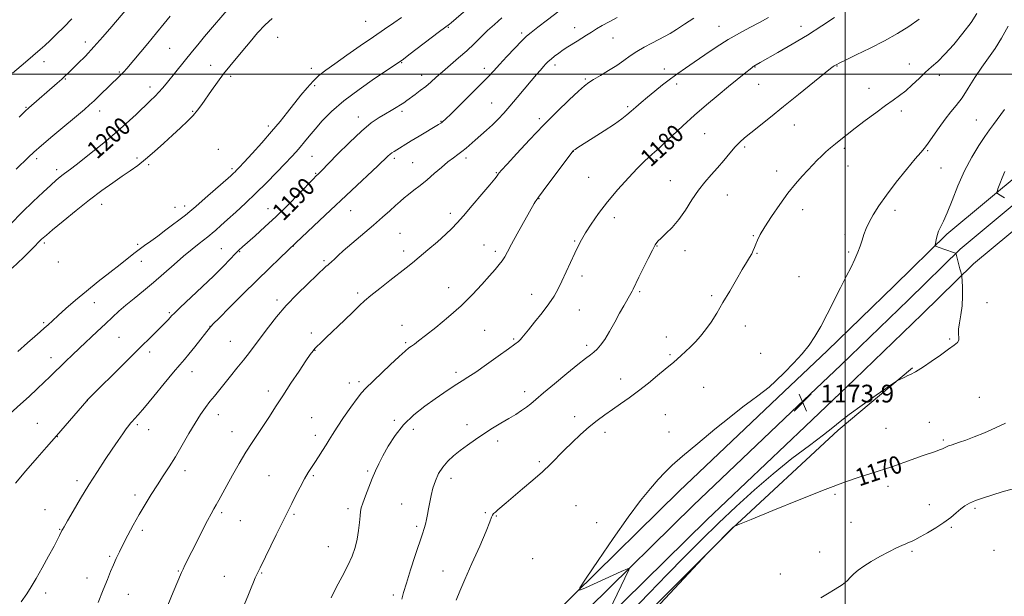
# Model space of a CAD drawing. Extents: x 2169800 to 2172700, y 349800 to 352700.
# Drawn here: x 2170127 to 2170572, y 351264 to 351525 of the extents above; entities that cross this region are included whole.
import ezdxf

# ---------------------------------------------------------------- set-up
doc = ezdxf.new("R2010")
doc.units = 0
doc.header["$MEASUREMENT"] = 0
for name, color, linetype, lineweight in [('32000', 7, 'Continuous', 0), ('DTM HARD BREAKLINE', 7, 'Continuous', 0), ('DTM SPOT ELEVATION', 2, 'Continuous', 13), ('INDEX CONTOUR', 41, 'Continuous', 13), ('INDEX CONTOUR LABEL', 244, 'Continuous', 0), ('INTERMEDIATE CONTOUR', 44, 'Continuous', 0), ('SPOT ELEVATION', 7, 'Continuous', 0)]:
    doc.layers.add(name, color=color, linetype=linetype, lineweight=lineweight)
doc.styles.add('Style-ITALICS', font='ITALICS.shx')

# ---------------------------------------------------------------- blocks, each defined once
blk = doc.blocks.new('SPOT')
at = {"layer": 'SPOT ELEVATION'}
for p, q in [((-3.91, -3.91), (3.82, 3.81)), ((-1.65, 3.77), (1.72, -3.93))]:
    blk.add_line(p, q, dxfattribs=at)

msp = doc.modelspace()

# ---------------------------------------------------------------- linework, layer by layer
at = {"layer": '32000', "flags": 128}
for points in [[(2170500, 350000), (2170500, 352500)], [(2170000, 351500), (2172500, 351500)]]:
    msp.add_lwpolyline(points, dxfattribs=at)
at = {"layer": 'DTM HARD BREAKLINE'}
for points in [[(2170000, 350926.001, 1172.499), (2170009.14, 350933.28, 1172.55), (2170048.11, 350964.28, 1172.81), (2170093.48, 350996.56, 1173.81), (2170134.98, 351030.37, 1173.88), (2170168.14, 351062.86, 1174.15), (2170210.74, 351103.14, 1173.75), (2170261.17, 351152.26, 1174.01), (2170314.23, 351202.07, 1173.88), (2170377.78, 351264.87, 1174.01), (2170424.98, 351311.31, 1173.48), (2170469.59, 351353.68, 1173.68), (2170491.84, 351374.79, 1173.61), (2170522.31, 351404.36, 1173.08), (2170545.99, 351427.51, 1171.68), (2170580.88, 351456.63, 1169.07)], [(2170000, 350914.502, 1172.668), (2170014.74, 350926.24, 1172.75), (2170053.52, 350957.09, 1173.01), (2170098.94, 350989.4, 1174.01), (2170140.98, 351023.65, 1174.08), (2170174.38, 351056.38, 1174.35), (2170216.97, 351096.65, 1173.95), (2170267.39, 351145.76, 1174.21), (2170320.47, 351195.59, 1174.08), (2170384.1, 351258.46, 1174.21), (2170431.24, 351304.84, 1173.68), (2170475.79, 351347.15, 1173.88), (2170498.07, 351368.3, 1173.81), (2170528.59, 351397.91, 1173.28), (2170552.03, 351420.83, 1171.88), (2170586.31, 351449.44, 1169.27)], [(2170000, 350903.002, 1172.438), (2170020.34, 350919.2, 1172.55), (2170058.93, 350949.9, 1172.81), (2170104.4, 350982.24, 1173.81), (2170146.98, 351016.93, 1173.88), (2170180.62, 351049.9, 1174.15), (2170223.2, 351090.16, 1173.75), (2170273.61, 351139.26, 1174.01), (2170326.71, 351189.11, 1173.88), (2170390.42, 351252.05, 1174.01), (2170437.5, 351298.37, 1173.48), (2170481.99, 351340.62, 1173.68), (2170504.3, 351361.81, 1173.61), (2170534.87, 351391.46, 1173.08), (2170558.07, 351414.15, 1171.68), (2170591.74, 351442.25, 1169.07)], [(2170075.63, 350938.4, 1169.97), (2170116.29, 350975.29, 1171.04), (2170158.97, 351010.89, 1171.31), (2170198.93, 351049.1, 1171.1), (2170246.15, 351091.46, 1170.7), (2170293.32, 351136.5, 1171.04), (2170350.23, 351195.09, 1170.44), (2170397.99, 351243.48, 1170.1), (2170449.04, 351294.61, 1169.97), (2170496.89, 351338.99, 1171.57), (2170530.38, 351367.05, 1172.11)]]:
    msp.add_polyline3d(points, dxfattribs=at)
at = {"layer": 'DTM SPOT ELEVATION'}
for p in [(2170283.2, 351523.81, 1194.95), (2170320.67, 351521.15, 1191.88), (2170377.67, 351520.94, 1186.65), (2170443.03, 351521.52, 1182.8), (2170480.07, 351521.64, 1180.6), (2170243.4, 351516.6, 1196.99), (2170353.7, 351518.53, 1188.32), (2170395.12, 351516.33, 1185.13), (2170156.51, 351514.42, 1204.53), (2170194.57, 351511.67, 1200.97), (2170137.78, 351505.57, 1205.39), (2170213.12, 351503.92, 1198.88), (2170258.62, 351502.55, 1194.54), (2170299.47, 351505.15, 1191.9), (2170336.9, 351502.58, 1188.5), (2170368.9, 351504.11, 1185.55), (2170459.19, 351503.25, 1179.94), (2170496.27, 351503.7, 1177.93), (2170529.05, 351504.54, 1176.68), (2170171.83, 351500.94, 1202.18), (2170222.16, 351499.03, 1197.56), (2170308.59, 351499.37, 1190.61), (2170418.19, 351502.32, 1182.53), (2170542.63, 351499.42, 1175.5), (2170147.47, 351497.7, 1203.88), (2170185.77, 351494.14, 1200.51), (2170260.22, 351494.81, 1193.68), (2170382.53, 351497.68, 1184.19), (2170423.9, 351495.51, 1181.59), (2170460.85, 351495.39, 1179.2), (2170510.83, 351493.58, 1176.7), (2170129.6, 351484.99, 1204.13), (2170340.17, 351486.94, 1186.88), (2170401.67, 351485.18, 1182.24), (2170162.98, 351483.35, 1201.41), (2170205.05, 351483.06, 1198.2), (2170279.94, 351480.59, 1190.57), (2170299.6, 351483.18, 1189.69), (2170525.47, 351483.3, 1175.58), (2170239.27, 351476.48, 1194.42), (2170317.32, 351478.56, 1188.08), (2170361.76, 351479.84, 1184.35), (2170477.1, 351476.91, 1177.24), (2170559.34, 351479.25, 1172.93), (2170436.56, 351473.08, 1179.04), (2170216.6, 351465.95, 1195.81), (2170258.97, 351462.82, 1191.07), (2170377.05, 351465.03, 1181.98), (2170454.53, 351466.92, 1177.73), (2170499.66, 351466.4, 1175.71), (2170537.24, 351465.38, 1173.88), (2170134.5, 351461.65, 1201.61), (2170179.92, 351462.03, 1198.37), (2170185.11, 351459.06, 1197.72), (2170296.13, 351461.89, 1187.68), (2170304.42, 351459.89, 1186.92), (2170328.62, 351462.02, 1185.6), (2170414.5, 351461.33, 1179.72), (2170501.33, 351458.44, 1175.32), (2170143.48, 351456.8, 1200.44), (2170222.88, 351457.18, 1194.28), (2170260.58, 351455.11, 1190.14), (2170342.33, 351455.37, 1184.1), (2170469.11, 351456.2, 1176.56), (2170543.29, 351457.52, 1173.1), (2170383.99, 351453.21, 1181.07), (2170420.96, 351451.8, 1178.76), (2170446.75, 351445.28, 1177.22), (2170163.81, 351441, 1197.34), (2170201.47, 351440.36, 1194.51), (2170361.55, 351443.62, 1181.94), (2170197.05, 351439.78, 1194.81), (2170239.11, 351439.09, 1190.75), (2170276.45, 351438.15, 1187.18), (2170321.55, 351436.96, 1184.4), (2170480.73, 351438.7, 1175.42), (2170522.48, 351438.29, 1173.53), (2170395.6, 351435.09, 1179.39), (2170298.74, 351427.91, 1184.92), (2170458.49, 351426.88, 1176.11), (2170499.92, 351427.51, 1174.39), (2170137.94, 351423.61, 1197.73), (2170180.15, 351423.02, 1194.27), (2170336.79, 351422.74, 1182.8), (2170377.75, 351424.48, 1180.16), (2170217.99, 351421.07, 1190.86), (2170226.2, 351419.59, 1189.88), (2170250.51, 351422.23, 1187.97), (2170300.38, 351420.02, 1184.47), (2170341.88, 351419.79, 1182.36), (2170414.92, 351422.27, 1177.93), (2170427.66, 351420.08, 1177.48), (2170460.17, 351418.88, 1175.9), (2170501.61, 351419.51, 1174.19), (2170144.3, 351414.94, 1196.4), (2170181.75, 351415.35, 1193.38), (2170264.35, 351415.54, 1186.23), (2170381.09, 351408.6, 1179.51), (2170479.21, 351408.42, 1175.06), (2170279.68, 351400.97, 1184.31), (2170320.76, 351403.35, 1182.7), (2170358.34, 351400.29, 1180.66), (2170407.07, 351401.62, 1177.8), (2170160.62, 351396.6, 1193.12), (2170243.14, 351397.83, 1186.37), (2170439.68, 351399.79, 1176.27), (2170564.14, 351396.52, 1171.38), (2170194.44, 351392.1, 1190.21), (2170379.82, 351393.26, 1179.11), (2170137.63, 351387.49, 1194.25), (2170212.85, 351385.84, 1188.03), (2170258.67, 351382.92, 1184.46), (2170299.63, 351386.39, 1182.64), (2170337.1, 351384.14, 1181.01), (2170454.84, 351385.97, 1175.38), (2170171.78, 351380.87, 1191.07), (2170222.1, 351379.04, 1186.9), (2170301.29, 351378.46, 1182.21), (2170350.21, 351380.11, 1180.17), (2170419.13, 351381, 1176.61), (2170547.23, 351380.1, 1172.15), (2170185.65, 351374.29, 1189.52), (2170260.31, 351375.02, 1183.95), (2170383.14, 351377.36, 1178.37), (2170461.88, 351373.65, 1174.78), (2170140.95, 351371.7, 1192.6), (2170420.81, 351373.01, 1176.23), (2170204.71, 351365.32, 1187.3), (2170324.13, 351365.14, 1180.39), (2170275.84, 351360.24, 1182.59), (2170280.26, 351360.88, 1182.38), (2170398.58, 351362.02, 1176.63), (2170239.27, 351356.65, 1184.42), (2170355.17, 351356.4, 1178.49), (2170436.09, 351358.3, 1174.94), (2170157.45, 351352.27, 1189.98), (2170560.61, 351353.78, 1170.88), (2170216.56, 351345.88, 1185.4), (2170258.86, 351344.56, 1182.93), (2170296.26, 351343.4, 1180.26), (2170377.66, 351344.99, 1176.51), (2170418.78, 351346, 1174.97), (2170538.04, 351342.52, 1170.84), (2170134.8, 351341.94, 1190.87), (2170180.01, 351341.36, 1187.74), (2170185.16, 351339.11, 1187.33), (2170222.81, 351338.31, 1184.7), (2170304.81, 351339.23, 1179.47), (2170329.06, 351341.39, 1178.49), (2170391.37, 351337.9, 1175.54), (2170420.44, 351338.1, 1174.55), (2170518.44, 351339.76, 1171.18), (2170143.81, 351336, 1189.96), (2170260.52, 351336.61, 1182.52), (2170342.96, 351334.04, 1177.57), (2170544.38, 351334.49, 1170.24), (2170361.82, 351324.68, 1176.24), (2170201.6, 351320.61, 1185.48), (2170284.09, 351320.48, 1180.22), (2170152.66, 351316.05, 1188.42), (2170239.48, 351318.37, 1182.97), (2170259.65, 351318.41, 1181.79), (2170321.78, 351317.09, 1177.49), (2170519.32, 351313.5, 1169.47), (2170178.9, 351309.52, 1186.43), (2170495.35, 351309.9, 1169.72), (2170138.32, 351302.94, 1188.8), (2170275.21, 351303.34, 1180.38), (2170299.51, 351305.56, 1178.82), (2170378.36, 351304.83, 1174.93), (2170538.13, 351305.26, 1168.64), (2170558.67, 351303.49, 1167.74), (2170218.08, 351301.56, 1183.72), (2170226.54, 351297.92, 1183.09), (2170250.88, 351300.86, 1181.8), (2170337.36, 351301.55, 1176.14), (2170342.36, 351300.17, 1175.9), (2170144.9, 351294, 1188.08), (2170182.24, 351293.62, 1185.64), (2170306.32, 351295.35, 1178.27), (2170387.65, 351297.09, 1174.41), (2170502.69, 351297.16, 1168.94), (2170548, 351294.94, 1167.81), (2170266.35, 351286.23, 1180.87), (2170567.34, 351284.58, 1167.09), (2170167.52, 351281.91, 1186.21), (2170358.75, 351280.78, 1174.75), (2170488.49, 351283.84, 1168.83), (2170530.16, 351284.19, 1167.78), (2170157.18, 351272.1, 1186.63), (2170198.56, 351275.26, 1184.1), (2170219.28, 351272.83, 1182.81), (2170236.23, 351274.28, 1181.89), (2170318.12, 351275.24, 1176.92), (2170470.66, 351273.83, 1168.7), (2170138.53, 351265.33, 1187.61), (2170175.89, 351264.6, 1185.2), (2170295.77, 351264.38, 1178.29)]:
    msp.add_point(p, dxfattribs=at)
at = {"layer": 'INDEX CONTOUR'}
for points in [[(2170122.645, 351432.042, 1200), (2170127.974, 351437.465, 1200), (2170132.986, 351442.383, 1200), (2170137.37, 351446.537, 1200), (2170140.87, 351449.76, 1200), (2170143.342, 351451.972, 1200), (2170145.094, 351453.458, 1200), (2170146.545, 351454.592, 1200), (2170150.341, 351457.397, 1200), (2170153.684, 351459.944, 1200), (2170158.454, 351463.682, 1200), (2170164.091, 351468.229, 1200), (2170169.825, 351473.041, 1200), (2170175.001, 351477.631, 1200), (2170179.436, 351481.744, 1200), (2170185.862, 351487.839, 1200), (2170188.028, 351489.925, 1200), (2170189.802, 351491.744, 1200), (2170191.422, 351493.577, 1200), (2170193.11, 351495.632, 1200), (2170197.483, 351501.065, 1200), (2170204.956, 351510.266, 1200), (2170207.397, 351513.241, 1200), (2170210.445, 351516.906, 1200), (2170222.219, 351530.903, 1200)], [(2170124.979, 351315.013, 1190), (2170129.618, 351320.532, 1190), (2170134.668, 351326.396, 1190), (2170138.933, 351331.284, 1190), (2170143.394, 351336.327, 1190), (2170145.418, 351338.637, 1190), (2170157.116, 351352.196, 1190), (2170157.325, 351352.418, 1190), (2170192.543, 351387.49, 1190), (2170193.881, 351388.856, 1190), (2170194.784, 351389.808, 1190), (2170195.526, 351390.612, 1190), (2170196.803, 351391.907, 1190), (2170199.41, 351394.42, 1190), (2170209.243, 351403.716, 1190), (2170214.52, 351408.787, 1190), (2170218.748, 351412.99, 1190), (2170221.906, 351416.236, 1190), (2170224.198, 351418.621, 1190), (2170225.899, 351420.327, 1190), (2170227.579, 351421.883, 1190), (2170233.301, 351426.887, 1190), (2170237.696, 351430.82, 1190), (2170242.776, 351435.572, 1190), (2170248.174, 351440.89, 1190), (2170253.23, 351446.032, 1190), (2170259.588, 351452.582, 1190), (2170260.757, 351453.756, 1190), (2170261.867, 351454.822, 1190), (2170263.129, 351456.097, 1190), (2170270.33, 351463.531, 1190), (2170275.866, 351469.099, 1190), (2170281.302, 351474.228, 1190), (2170285.754, 351477.89, 1190), (2170289.296, 351480.312, 1190), (2170292.235, 351482.039, 1190), (2170294.823, 351483.521, 1190), (2170297.072, 351484.841, 1190), (2170298.938, 351485.991, 1190), (2170300.438, 351486.994, 1190), (2170301.837, 351487.999, 1190), (2170305.553, 351490.708, 1190), (2170307.939, 351492.479, 1190), (2170310.364, 351494.391, 1190), (2170312.666, 351496.373, 1190), (2170315.074, 351498.544, 1190), (2170317.915, 351501.061, 1190), (2170325.209, 351507.264, 1190), (2170328.946, 351510.558, 1190), (2170332.287, 351513.72, 1190), (2170335.339, 351516.735, 1190), (2170338.311, 351519.632, 1190), (2170341.409, 351522.465, 1190), (2170344.807, 351525.395, 1190)], [(2170267.701, 351263.154, 1180), (2170269.941, 351267.717, 1180), (2170272.625, 351272.777, 1180), (2170275.159, 351277.697, 1180), (2170277.078, 351282.004, 1180), (2170278.415, 351285.874, 1180), (2170279.33, 351289.648, 1180), (2170279.966, 351293.531, 1180), (2170280.397, 351297.183, 1180), (2170280.684, 351300.128, 1180), (2170280.911, 351302.111, 1180), (2170281.269, 351303.761, 1180), (2170281.974, 351305.927, 1180), (2170283.162, 351309.199, 1180), (2170284.664, 351313.143, 1180), (2170286.225, 351317.067, 1180), (2170287.678, 351320.484, 1180), (2170289.198, 351323.731, 1180), (2170291.043, 351327.347, 1180), (2170293.445, 351331.71, 1180), (2170296.531, 351336.536, 1180), (2170300.401, 351341.373, 1180), (2170305.042, 351345.84, 1180), (2170309.989, 351349.792, 1180), (2170314.663, 351353.154, 1180), (2170318.605, 351355.877, 1180), (2170321.838, 351358.042, 1180), (2170324.502, 351359.76, 1180), (2170326.83, 351361.212, 1180), (2170329.425, 351362.858, 1180), (2170332.977, 351365.227, 1180), (2170337.863, 351368.616, 1180), (2170343.198, 351372.389, 1180), (2170347.778, 351375.673, 1180), (2170350.706, 351377.822, 1180), (2170352.294, 351379.073, 1180), (2170353.158, 351379.888, 1180), (2170353.886, 351380.73, 1180), (2170356.774, 351384.337, 1180), (2170359.619, 351387.827, 1180), (2170362.952, 351391.988, 1180), (2170366.05, 351396.077, 1180), (2170368.384, 351399.571, 1180), (2170370.201, 351402.809, 1180), (2170371.941, 351406.351, 1180), (2170373.923, 351410.555, 1180), (2170377.857, 351419.005, 1180), (2170379.367, 351422.2, 1180), (2170380.818, 351425.027, 1180), (2170382.632, 351428.163, 1180), (2170385.157, 351432.136, 1180), (2170388.458, 351436.877, 1180), (2170392.528, 351442.168, 1180), (2170397.246, 351447.725, 1180), (2170402.032, 351452.998, 1180), (2170406.191, 351457.372, 1180), (2170409.206, 351460.405, 1180), (2170411.265, 351462.359, 1180), (2170413.997, 351464.788, 1180), (2170415.595, 351466.236, 1180), (2170418.084, 351468.549, 1180), (2170421.853, 351472.089, 1180), (2170426.619, 351476.519, 1180), (2170431.927, 351481.329, 1180), (2170437.351, 351486.062, 1180), (2170442.565, 351490.473, 1180), (2170447.271, 351494.369, 1180), (2170451.212, 351497.586, 1180), (2170454.301, 351500.077, 1180), (2170457.799, 351502.848, 1180), (2170458.458, 351503.347, 1180), (2170458.763, 351503.557, 1180), (2170461.519, 351505.14, 1180), (2170469.63, 351509.725, 1180), (2170476.09, 351513.46, 1180), (2170483.008, 351517.638, 1180), (2170489.536, 351521.831, 1180), (2170495.135, 351525.591, 1180)], [(2170572.099, 351444.032, 1170), (2170569.389, 351445.678, 1170), (2170568.75, 351446.149, 1170), (2170568.668, 351446.755, 1170), (2170569.074, 351448.018, 1170), (2170569.884, 351450.271, 1170), (2170570.963, 351453.11, 1170), (2170572.16, 351455.946, 1170)], [(2170414.428, 351258.189, 1170), (2170435.529, 351280.939, 1170), (2170437.611, 351283.152, 1170), (2170439.206, 351284.783, 1170), (2170449.128, 351294.804, 1170), (2170449.351, 351295.002, 1170), (2170449.832, 351295.365, 1170), (2170450.188, 351295.537, 1170), (2170452.187, 351296.371, 1170), (2170457.545, 351298.586, 1170), (2170467.236, 351302.579, 1170), (2170479.288, 351307.479, 1170), (2170490.988, 351312.098, 1170), (2170500.169, 351315.502, 1170), (2170506.837, 351317.781, 1170), (2170511.544, 351319.279, 1170), (2170514.903, 351320.336, 1170), (2170517.772, 351321.274, 1170), (2170521.07, 351322.406, 1170), (2170530.278, 351325.668, 1170), (2170534.794, 351327.256, 1170), (2170540.861, 351329.324, 1170), (2170542.682, 351329.981, 1170), (2170543.99, 351330.535, 1170), (2170545.846, 351331.432, 1170), (2170546.77, 351331.805, 1170), (2170547.936, 351332.207, 1170), (2170551.704, 351333.437, 1170), (2170554.617, 351334.454, 1170), (2170558.397, 351335.877, 1170), (2170563.037, 351337.755, 1170), (2170567.966, 351339.906, 1170), (2170572.479, 351342.091, 1170)]]:
    msp.add_polyline3d(points, dxfattribs=at)
at = {"layer": 'INTERMEDIATE CONTOUR'}
for points in [[(2170119.288, 351343.609, 1192), (2170127.14, 351350.63, 1192), (2170131.054, 351354.193, 1192), (2170134.692, 351357.564, 1192), (2170137.881, 351360.57, 1192), (2170140.524, 351363.11, 1192), (2170147.651, 351370.068, 1192), (2170150.549, 351372.858, 1192), (2170153.934, 351376.073, 1192), (2170161.858, 351383.509, 1192), (2170165.591, 351387.031, 1192), (2170168.731, 351390.026, 1192), (2170171.62, 351392.717, 1192), (2170174.756, 351395.451, 1192), (2170178.519, 351398.512, 1192), (2170182.804, 351401.94, 1192), (2170187.388, 351405.711, 1192), (2170192.057, 351409.757, 1192), (2170196.63, 351413.822, 1192), (2170200.934, 351417.605, 1192), (2170204.791, 351420.839, 1192), (2170208.004, 351423.411, 1192), (2170211.81, 351426.348, 1192), (2170212.769, 351427.107, 1192), (2170213.815, 351427.993, 1192), (2170215.428, 351429.404, 1192), (2170217.737, 351431.451, 1192), (2170220.779, 351434.169, 1192), (2170224.553, 351437.572, 1192), (2170228.894, 351441.568, 1192), (2170233.597, 351446.046, 1192), (2170238.42, 351450.826, 1192), (2170242.97, 351455.469, 1192), (2170246.82, 351459.475, 1192), (2170249.68, 351462.501, 1192), (2170251.822, 351464.848, 1192), (2170253.656, 351466.976, 1192), (2170255.553, 351469.288, 1192), (2170257.723, 351471.959, 1192), (2170260.339, 351475.103, 1192), (2170263.6, 351478.812, 1192), (2170267.825, 351483.082, 1192), (2170273.362, 351487.884, 1192), (2170280.249, 351493.061, 1192), (2170287.289, 351497.947, 1192), (2170299.226, 351505.964, 1192), (2170300.293, 351506.762, 1192), (2170302.817, 351508.676, 1192), (2170316.668, 351519.221, 1192), (2170321.067, 351522.541, 1192), (2170321.877, 351523.218, 1192), (2170329.679, 351529.889, 1192)], [(2170126.556, 351480.533, 1204), (2170129.363, 351483.232, 1204), (2170130.94, 351484.691, 1204), (2170143.833, 351495.873, 1204), (2170145.805, 351497.615, 1204), (2170147.3, 351498.985, 1204), (2170148.707, 351500.342, 1204), (2170153.176, 351504.751, 1204), (2170156.525, 351508.151, 1204), (2170160.358, 351512.229, 1204), (2170164.44, 351516.816, 1204), (2170168.477, 351521.515, 1204), (2170175.279, 351529.536, 1204)], [(2170123.396, 351412.185, 1198), (2170128.502, 351417.086, 1198), (2170132.344, 351420.848, 1198), (2170136.755, 351425.258, 1198), (2170137.478, 351425.948, 1198), (2170138.887, 351427.18, 1198), (2170141.712, 351429.566, 1198), (2170146.403, 351433.472, 1198), (2170152.291, 351438.284, 1198), (2170158.425, 351443.141, 1198), (2170164.016, 351447.346, 1198), (2170168.918, 351450.85, 1198), (2170173.148, 351453.768, 1198), (2170176.787, 351456.263, 1198), (2170180.177, 351458.697, 1198), (2170183.729, 351461.482, 1198), (2170187.722, 351464.894, 1198), (2170191.924, 351468.657, 1198), (2170195.976, 351472.368, 1198), (2170199.576, 351475.698, 1198), (2170202.655, 351478.641, 1198), (2170205.201, 351481.271, 1198), (2170207.262, 351483.701, 1198), (2170209.122, 351486.202, 1198), (2170213.525, 351492.538, 1198), (2170216.224, 351496.325, 1198), (2170219.034, 351500.086, 1198), (2170221.821, 351503.573, 1198), (2170227.679, 351510.586, 1198), (2170230.955, 351514.576, 1198), (2170234.37, 351518.605, 1198), (2170237.755, 351522.204, 1198), (2170241.003, 351525.041, 1198)], [(2170123.565, 351500.429, 1206), (2170129.409, 351505.374, 1206), (2170136.046, 351511.074, 1206), (2170138.171, 351512.946, 1206), (2170140.607, 351515.176, 1206), (2170143.52, 351517.958, 1206), (2170146.818, 351521.252, 1206), (2170150.345, 351524.961, 1206)], [(2170125.226, 351456.967, 1202), (2170130.774, 351462.347, 1202), (2170133.242, 351464.624, 1202), (2170136.74, 351467.683, 1202), (2170141.849, 351472.032, 1202), (2170156.049, 351484.014, 1202), (2170158.326, 351486.003, 1202), (2170160.434, 351487.941, 1202), (2170163.071, 351490.431, 1202), (2170172.016, 351498.988, 1202), (2170173.051, 351500.032, 1202), (2170173.954, 351501.025, 1202), (2170175.205, 351502.498, 1202), (2170184.705, 351513.86, 1202), (2170188.7, 351518.686, 1202), (2170192.079, 351522.83, 1202), (2170194.836, 351526.235, 1202)], [(2170126.002, 351374.488, 1194), (2170130.39, 351378.404, 1194), (2170133.658, 351381.279, 1194), (2170136.045, 351383.357, 1194), (2170137.918, 351385.008, 1194), (2170139.653, 351386.587, 1194), (2170141.622, 351388.409, 1194), (2170144.207, 351390.773, 1194), (2170147.693, 351393.897, 1194), (2170152, 351397.648, 1194), (2170156.957, 351401.809, 1194), (2170162.324, 351406.136, 1194), (2170167.594, 351410.284, 1194), (2170172.187, 351413.879, 1194), (2170178.433, 351418.824, 1194), (2170180.831, 351420.663, 1194), (2170183.308, 351422.462, 1194), (2170186.065, 351424.426, 1194), (2170189.252, 351426.734, 1194), (2170192.896, 351429.459, 1194), (2170201.736, 351436.2, 1194), (2170203.705, 351437.772, 1194), (2170206.489, 351440.138, 1194), (2170210.71, 351443.823, 1194), (2170222.203, 351453.991, 1194), (2170223.508, 351455.165, 1194), (2170224.196, 351455.813, 1194), (2170224.882, 351456.501, 1194), (2170226.093, 351457.781, 1194), (2170228.337, 351460.2, 1194), (2170231.91, 351464.089, 1194), (2170236.276, 351468.917, 1194), (2170240.691, 351473.938, 1194), (2170244.564, 351478.552, 1194), (2170247.934, 351482.749, 1194), (2170253.928, 351490.388, 1194), (2170256.742, 351493.812, 1194), (2170259.439, 351496.788, 1194), (2170262.106, 351499.279, 1194), (2170265.207, 351501.721, 1194), (2170269.299, 351504.669, 1194), (2170274.704, 351508.481, 1194), (2170280.793, 351512.736, 1194), (2170286.703, 351516.82, 1194), (2170291.746, 351520.254, 1194), (2170295.941, 351523.092, 1194), (2170299.484, 351525.53, 1194)], [(2170127.477, 351261.261, 1188), (2170130.019, 351264.945, 1188), (2170132.081, 351268.115, 1188), (2170134.268, 351271.787, 1188), (2170136.989, 351276.624, 1188), (2170139.869, 351281.881, 1188), (2170142.335, 351286.464, 1188), (2170143.955, 351289.539, 1188), (2170144.863, 351291.322, 1188), (2170145.933, 351293.579, 1188), (2170146.182, 351294.05, 1188), (2170146.866, 351295.254, 1188), (2170148.377, 351297.861, 1188), (2170150.972, 351302.295, 1188), (2170154.368, 351308.004, 1188), (2170158.149, 351314.187, 1188), (2170161.937, 351320.149, 1188), (2170165.512, 351325.601, 1188), (2170168.697, 351330.356, 1188), (2170171.343, 351334.262, 1188), (2170173.439, 351337.313, 1188), (2170175.004, 351339.54, 1188), (2170176.095, 351341.02, 1188), (2170176.913, 351342.032, 1188), (2170177.695, 351342.901, 1188), (2170178.717, 351344.003, 1188), (2170180.41, 351345.909, 1188), (2170183.238, 351349.242, 1188), (2170187.413, 351354.293, 1188), (2170192.126, 351360.029, 1188), (2170196.312, 351365.088, 1188), (2170199.214, 351368.505, 1188), (2170201.304, 351370.919, 1188), (2170203.362, 351373.365, 1188), (2170205.938, 351376.571, 1188), (2170213.049, 351385.615, 1188), (2170213.316, 351385.911, 1188), (2170214.36, 351386.983, 1188), (2170216.993, 351389.637, 1188), (2170221.711, 351394.363, 1188), (2170227.768, 351400.398, 1188), (2170234.103, 351406.665, 1188), (2170239.788, 351412.223, 1188), (2170244.412, 351416.696, 1188), (2170251.606, 351423.576, 1188), (2170264.953, 351436.151, 1188), (2170288.736, 351458.474, 1188), (2170293.267, 351462.802, 1188), (2170294.256, 351463.688, 1188), (2170295.118, 351464.334, 1188), (2170296.071, 351464.947, 1188), (2170303.879, 351469.739, 1188), (2170307.489, 351471.919, 1188), (2170316.224, 351477.154, 1188), (2170317.184, 351477.745, 1188), (2170317.669, 351478.083, 1188), (2170318.177, 351478.516, 1188), (2170319.341, 351479.623, 1188), (2170321.828, 351482.042, 1188), (2170325.993, 351486.113, 1188), (2170330.941, 351490.981, 1188), (2170335.467, 351495.495, 1188), (2170338.711, 351498.835, 1188), (2170341.192, 351501.502, 1188), (2170343.777, 351504.329, 1188), (2170347.068, 351507.882, 1188), (2170350.624, 351511.657, 1188), (2170353.74, 351514.88, 1188), (2170355.994, 351517.064, 1188), (2170358.092, 351518.84, 1188), (2170361.024, 351521.119, 1188), (2170365.437, 351524.524, 1188), (2170370.631, 351528.5, 1188)], [(2170162.363, 351260.963, 1186), (2170164.631, 351266.724, 1186), (2170166.466, 351271.344, 1186), (2170167.944, 351274.983, 1186), (2170169.235, 351278.044, 1186), (2170170.505, 351280.911, 1186), (2170171.917, 351283.909, 1186), (2170173.625, 351287.346, 1186), (2170175.741, 351291.431, 1186), (2170178.185, 351295.979, 1186), (2170180.832, 351300.704, 1186), (2170183.566, 351305.361, 1186), (2170186.328, 351309.857, 1186), (2170189.066, 351314.139, 1186), (2170191.756, 351318.219, 1186), (2170194.472, 351322.369, 1186), (2170197.315, 351326.926, 1186), (2170200.328, 351332.07, 1186), (2170203.35, 351337.348, 1186), (2170206.166, 351342.155, 1186), (2170208.617, 351346.036, 1186), (2170210.785, 351349.156, 1186), (2170212.808, 351351.833, 1186), (2170214.823, 351354.367, 1186), (2170222.123, 351363.283, 1186), (2170225.055, 351366.91, 1186), (2170227.949, 351370.546, 1186), (2170230.657, 351374.021, 1186), (2170233.319, 351377.515, 1186), (2170239.314, 351385.549, 1186), (2170242.99, 351390.242, 1186), (2170247.3, 351395.257, 1186), (2170252.219, 351400.404, 1186), (2170257.098, 351405.175, 1186), (2170265.251, 351412.87, 1186), (2170266.236, 351413.768, 1186), (2170268.027, 351415.311, 1186), (2170268.801, 351416.001, 1186), (2170269.527, 351416.701, 1186), (2170270.744, 351417.845, 1186), (2170273.115, 351419.963, 1186), (2170277.048, 351423.368, 1186), (2170286.743, 351431.689, 1186), (2170290.866, 351435.248, 1186), (2170294.186, 351438.144, 1186), (2170296.795, 351440.468, 1186), (2170298.837, 351442.327, 1186), (2170300.646, 351443.945, 1186), (2170302.604, 351445.574, 1186), (2170305.009, 351447.431, 1186), (2170307.834, 351449.594, 1186), (2170310.965, 351452.105, 1186), (2170314.266, 351454.937, 1186), (2170317.508, 351457.787, 1186), (2170320.436, 351460.284, 1186), (2170322.871, 351462.167, 1186), (2170324.925, 351463.632, 1186), (2170326.784, 351464.989, 1186), (2170328.624, 351466.496, 1186), (2170332.761, 351470.144, 1186), (2170335.251, 351472.289, 1186), (2170337.91, 351474.598, 1186), (2170340.554, 351477.011, 1186), (2170343.069, 351479.513, 1186), (2170345.624, 351482.276, 1186), (2170348.459, 351485.521, 1186), (2170351.703, 351489.34, 1186), (2170358.069, 351496.925, 1186), (2170360.449, 351499.733, 1186), (2170362.245, 351501.82, 1186), (2170363.614, 351503.378, 1186), (2170364.725, 351504.599, 1186), (2170365.792, 351505.673, 1186), (2170367.038, 351506.78, 1186), (2170368.632, 351508.059, 1186), (2170370.511, 351509.456, 1186), (2170372.556, 351510.871, 1186), (2170374.662, 351512.227, 1186), (2170378.906, 351514.857, 1186), (2170381.005, 351516.205, 1186), (2170383.12, 351517.586, 1186), (2170385.297, 351518.99, 1186), (2170387.605, 351520.423, 1186), (2170390.2, 351521.949, 1186), (2170393.258, 351523.647, 1186), (2170396.87, 351525.556, 1186)], [(2170193.822, 351259.807, 1184), (2170196.214, 351265.582, 1184), (2170199.954, 351274.529, 1184), (2170200.216, 351275.109, 1184), (2170200.702, 351276.122, 1184), (2170201.536, 351277.821, 1184), (2170204.634, 351284.034, 1184), (2170206.986, 351288.717, 1184), (2170209.512, 351293.704, 1184), (2170211.761, 351298.063, 1184), (2170213.407, 351301.126, 1184), (2170214.617, 351303.27, 1184), (2170215.686, 351305.137, 1184), (2170216.888, 351307.309, 1184), (2170220.456, 351313.845, 1184), (2170223.094, 351318.602, 1184), (2170226.09, 351323.87, 1184), (2170229.12, 351328.967, 1184), (2170231.931, 351333.39, 1184), (2170237.103, 351341.102, 1184), (2170239.687, 351345.075, 1184), (2170242.493, 351349.464, 1184), (2170245.718, 351354.469, 1184), (2170249.424, 351360.108, 1184), (2170253.126, 351365.659, 1184), (2170256.205, 351370.217, 1184), (2170258.216, 351373.132, 1184), (2170259.426, 351374.784, 1184), (2170260.278, 351375.811, 1184), (2170261.224, 351376.823, 1184), (2170262.742, 351378.327, 1184), (2170265.321, 351380.805, 1184), (2170273.618, 351388.708, 1184), (2170277.579, 351392.502, 1184), (2170280.408, 351395.232, 1184), (2170282.75, 351397.408, 1184), (2170285.582, 351399.828, 1184), (2170289.567, 351403.045, 1184), (2170294.114, 351406.628, 1184), (2170301.564, 351412.404, 1184), (2170304.347, 351414.592, 1184), (2170307.453, 351417.135, 1184), (2170311.403, 351420.48, 1184), (2170315.662, 351424.173, 1184), (2170319.435, 351427.534, 1184), (2170322.202, 351430.146, 1184), (2170324.576, 351432.643, 1184), (2170327.451, 351435.922, 1184), (2170331.4, 351440.528, 1184), (2170335.715, 351445.605, 1184), (2170339.366, 351449.945, 1184), (2170341.587, 351452.646, 1184), (2170342.659, 351454.015, 1184), (2170343.125, 351454.665, 1184), (2170343.56, 351455.24, 1184), (2170344.667, 351456.515, 1184), (2170347.185, 351459.297, 1184), (2170351.592, 351464.101, 1184), (2170357.355, 351470.278, 1184), (2170363.683, 351476.885, 1184), (2170369.835, 351483.069, 1184), (2170375.257, 351488.333, 1184), (2170379.441, 351492.267, 1184), (2170382.13, 351494.668, 1184), (2170384.06, 351496.137, 1184), (2170386.22, 351497.479, 1184), (2170389.328, 351499.316, 1184), (2170393.033, 351501.546, 1184), (2170396.711, 351503.884, 1184), (2170399.908, 351506.101, 1184), (2170402.829, 351508.184, 1184), (2170405.843, 351510.185, 1184), (2170409.197, 351512.127, 1184), (2170412.634, 351513.948, 1184), (2170415.772, 351515.564, 1184), (2170418.385, 351516.96, 1184), (2170420.862, 351518.396, 1184), (2170423.749, 351520.201, 1184), (2170427.433, 351522.59, 1184), (2170431.665, 351525.315, 1184)], [(2170227.728, 351258.372, 1182), (2170230.214, 351264.547, 1182), (2170231.466, 351267.611, 1182), (2170232.508, 351270.119, 1182), (2170233.34, 351272.074, 1182), (2170233.999, 351273.577, 1182), (2170234.587, 351274.863, 1182), (2170235.479, 351276.715, 1182), (2170242.76, 351291.539, 1182), (2170245.451, 351296.986, 1182), (2170247.257, 351300.61, 1182), (2170249.815, 351305.703, 1182), (2170251.549, 351309.195, 1182), (2170253.554, 351313.162, 1182), (2170255.511, 351316.852, 1182), (2170257.191, 351319.716, 1182), (2170258.704, 351322.042, 1182), (2170260.252, 351324.325, 1182), (2170261.968, 351326.927, 1182), (2170263.728, 351329.68, 1182), (2170265.341, 351332.278, 1182), (2170266.721, 351334.573, 1182), (2170268.224, 351337.033, 1182), (2170270.305, 351340.271, 1182), (2170273.233, 351344.63, 1182), (2170276.478, 351349.327, 1182), (2170279.318, 351353.304, 1182), (2170281.311, 351355.868, 1182), (2170283.125, 351357.806, 1182), (2170294.257, 351368.406, 1182), (2170298.341, 351372.235, 1182), (2170301.097, 351374.707, 1182), (2170302.8, 351376.102, 1182), (2170304.001, 351376.972, 1182), (2170305.259, 351377.864, 1182), (2170307.156, 351379.274, 1182), (2170310.28, 351381.689, 1182), (2170314.979, 351385.423, 1182), (2170320.631, 351390.111, 1182), (2170326.38, 351395.218, 1182), (2170331.495, 351400.246, 1182), (2170335.793, 351404.845, 1182), (2170339.219, 351408.698, 1182), (2170341.767, 351411.603, 1182), (2170343.61, 351413.786, 1182), (2170344.97, 351415.581, 1182), (2170346.096, 351417.36, 1182), (2170347.365, 351419.651, 1182), (2170349.184, 351423.018, 1182), (2170351.777, 351427.73, 1182), (2170359.406, 351441.397, 1182), (2170359.841, 351442.136, 1182), (2170360.315, 351442.868, 1182), (2170361.336, 351444.3, 1182), (2170363.435, 351447.148, 1182), (2170376.918, 351465.147, 1182), (2170376.99, 351465.216, 1182), (2170377.122, 351465.322, 1182), (2170377.377, 351465.506, 1182), (2170377.903, 351465.864, 1182), (2170379.192, 351466.701, 1182), (2170386.074, 351471.079, 1182), (2170391.08, 351474.292, 1182), (2170395.668, 351477.329, 1182), (2170398.969, 351479.679, 1182), (2170401.293, 351481.521, 1182), (2170403.248, 351483.208, 1182), (2170405.354, 351485.047, 1182), (2170407.787, 351487.145, 1182), (2170410.636, 351489.561, 1182), (2170413.93, 351492.302, 1182), (2170417.467, 351495.159, 1182), (2170420.983, 351497.874, 1182), (2170424.325, 351500.287, 1182), (2170427.78, 351502.661, 1182), (2170431.748, 351505.364, 1182), (2170436.492, 351508.629, 1182), (2170441.741, 351512.17, 1182), (2170447.086, 351515.567, 1182), (2170452.184, 351518.5, 1182), (2170456.936, 351521.032, 1182), (2170461.305, 351523.324, 1182), (2170465.375, 351525.586, 1182)], [(2170299.55, 351262.487, 1178), (2170300.385, 351265.469, 1178), (2170301.644, 351269.735, 1178), (2170303.525, 351275.678, 1178), (2170305.67, 351282.245, 1178), (2170308.878, 351291.963, 1178), (2170309.681, 351294.506, 1178), (2170310.228, 351296.458, 1178), (2170310.72, 351298.497, 1178), (2170311.206, 351300.792, 1178), (2170311.697, 351303.384, 1178), (2170312.218, 351306.293, 1178), (2170312.847, 351309.439, 1178), (2170313.674, 351312.724, 1178), (2170314.782, 351316.039, 1178), (2170316.229, 351319.251, 1178), (2170318.061, 351322.22, 1178), (2170320.315, 351324.861, 1178), (2170322.965, 351327.296, 1178), (2170325.974, 351329.7, 1178), (2170329.3, 351332.205, 1178), (2170332.885, 351334.771, 1178), (2170336.669, 351337.313, 1178), (2170340.566, 351339.753, 1178), (2170344.397, 351342.047, 1178), (2170347.959, 351344.154, 1178), (2170351.084, 351346.053, 1178), (2170353.752, 351347.767, 1178), (2170355.979, 351349.339, 1178), (2170357.908, 351350.89, 1178), (2170360.189, 351352.864, 1178), (2170363.602, 351355.786, 1178), (2170368.585, 351359.925, 1178), (2170374.215, 351364.522, 1178), (2170379.226, 351368.56, 1178), (2170382.672, 351371.286, 1178), (2170384.855, 351372.993, 1178), (2170386.408, 351374.24, 1178), (2170387.869, 351375.55, 1178), (2170389.46, 351377.329, 1178), (2170391.32, 351379.951, 1178), (2170393.521, 351383.613, 1178), (2170395.856, 351387.799, 1178), (2170398.052, 351391.817, 1178), (2170399.883, 351395.105, 1178), (2170403.133, 351400.795, 1178), (2170403.662, 351401.771, 1178), (2170404.11, 351402.653, 1178), (2170406.756, 351408.107, 1178), (2170408.708, 351412.095, 1178), (2170410.904, 351416.535, 1178), (2170412.839, 351420.355, 1178), (2170414.18, 351422.799, 1178), (2170415.307, 351424.354, 1178), (2170416.775, 351425.815, 1178), (2170418.993, 351427.854, 1178), (2170421.781, 351430.636, 1178), (2170424.812, 351434.201, 1178), (2170427.817, 351438.495, 1178), (2170430.764, 351443.077, 1178), (2170433.679, 351447.415, 1178), (2170436.582, 351451.122, 1178), (2170439.472, 351454.398, 1178), (2170442.341, 351457.592, 1178), (2170445.163, 351460.934, 1178), (2170447.834, 351464.192, 1178), (2170450.23, 351467.017, 1178), (2170452.334, 351469.211, 1178), (2170454.553, 351471.179, 1178), (2170457.397, 351473.477, 1178), (2170466.241, 351480.507, 1178), (2170472.201, 351485.282, 1178), (2170478.913, 351490.706, 1178), (2170493.411, 351502.465, 1178), (2170494.627, 351503.423, 1178), (2170495.013, 351503.692, 1178), (2170496.176, 351504.375, 1178), (2170497.343, 351504.961, 1178), (2170500.127, 351506.295, 1178), (2170505.03, 351508.624, 1178), (2170511.272, 351511.665, 1178), (2170517.755, 351515.002, 1178), (2170523.594, 351518.301, 1178), (2170528.774, 351521.553, 1178), (2170533.498, 351524.825, 1178)], [(2170324.165, 351262.091, 1176), (2170325.809, 351266.089, 1176), (2170328.057, 351271.386, 1176), (2170331.271, 351278.638, 1176), (2170334.8, 351286.524, 1176), (2170337.739, 351293.227, 1176), (2170339.428, 351297.389, 1176), (2170340.186, 351299.495, 1176), (2170340.581, 351300.484, 1176), (2170341.095, 351301.175, 1176), (2170341.877, 351301.888, 1176), (2170342.991, 351302.819, 1176), (2170346.757, 351306.094, 1176), (2170349.93, 351308.793, 1176), (2170354.16, 351312.319, 1176), (2170358.852, 351316.27, 1176), (2170363.239, 351320.127, 1176), (2170366.776, 351323.519, 1176), (2170372.921, 351329.859, 1176), (2170376.523, 351333.388, 1176), (2170380.432, 351337.011, 1176), (2170384.306, 351340.39, 1176), (2170387.897, 351343.283, 1176), (2170391.324, 351345.826, 1176), (2170394.794, 351348.253, 1176), (2170398.485, 351350.777, 1176), (2170402.432, 351353.538, 1176), (2170406.64, 351356.653, 1176), (2170411.025, 351360.137, 1176), (2170415.175, 351363.574, 1176), (2170418.59, 351366.441, 1176), (2170422.602, 351369.746, 1176), (2170424.099, 351371.024, 1176), (2170425.865, 351372.624, 1176), (2170427.894, 351374.538, 1176), (2170430.074, 351376.653, 1176), (2170432.313, 351378.905, 1176), (2170434.599, 351381.41, 1176), (2170436.943, 351384.329, 1176), (2170439.368, 351387.802, 1176), (2170441.947, 351391.881, 1176), (2170444.765, 351396.596, 1176), (2170447.832, 351401.855, 1176), (2170450.859, 351407.08, 1176), (2170453.487, 351411.573, 1176), (2170455.439, 351414.82, 1176), (2170456.8, 351417.057, 1176), (2170457.742, 351418.707, 1176), (2170458.432, 351420.141, 1176), (2170459.007, 351421.551, 1176), (2170459.605, 351423.08, 1176), (2170460.39, 351424.91, 1176), (2170461.655, 351427.384, 1176), (2170463.722, 351430.892, 1176), (2170466.772, 351435.617, 1176), (2170470.425, 351440.947, 1176), (2170474.161, 351446.065, 1176), (2170477.551, 351450.326, 1176), (2170480.528, 351453.759, 1176), (2170483.116, 351456.562, 1176), (2170485.362, 351458.92, 1176), (2170487.386, 351460.981, 1176), (2170489.332, 351462.881, 1176), (2170491.323, 351464.735, 1176), (2170493.408, 351466.591, 1176), (2170495.617, 351468.476, 1176), (2170498.028, 351470.449, 1176), (2170500.894, 351472.713, 1176), (2170504.515, 351475.499, 1176), (2170509.021, 351478.91, 1176), (2170513.853, 351482.511, 1176), (2170518.281, 351485.732, 1176), (2170521.782, 351488.188, 1176), (2170524.645, 351490.231, 1176), (2170527.367, 351492.397, 1176), (2170530.321, 351495.066, 1176), (2170533.396, 351497.994, 1176), (2170536.358, 351500.782, 1176), (2170539.083, 351503.206, 1176), (2170541.872, 351505.731, 1176), (2170545.135, 351508.997, 1176), (2170549.099, 351513.408, 1176), (2170553.259, 351518.43, 1176), (2170556.925, 351523.292, 1176), (2170559.593, 351527.396, 1176)], [(2170391.705, 351253.758, 1174), (2170402.225, 351275.688, 1174), (2170402.466, 351276.428, 1174), (2170401.567, 351276.247, 1174), (2170398.76, 351274.989, 1174), (2170382.688, 351267.595, 1174), (2170380.018, 351266.526, 1174), (2170380.076, 351267.672, 1174), (2170382.91, 351272.015, 1174), (2170388.325, 351279.999, 1174), (2170395.141, 351289.92, 1174), (2170401.933, 351299.534, 1174), (2170407.555, 351307.062, 1174), (2170411.984, 351312.58, 1174), (2170415.476, 351316.629, 1174), (2170418.425, 351319.819, 1174), (2170421.752, 351323.03, 1174), (2170426.517, 351327.215, 1174), (2170433.344, 351332.955, 1174), (2170441.125, 351339.357, 1174), (2170448.317, 351345.163, 1174), (2170453.735, 351349.412, 1174), (2170457.61, 351352.337, 1174), (2170460.531, 351354.475, 1174), (2170463.058, 351356.35, 1174), (2170465.645, 351358.438, 1174), (2170468.721, 351361.204, 1174), (2170472.54, 351364.937, 1174), (2170476.678, 351369.228, 1174), (2170480.534, 351373.494, 1174), (2170483.679, 351377.352, 1174), (2170486.364, 351381.232, 1174), (2170489.006, 351385.769, 1174), (2170491.912, 351391.362, 1174), (2170497.872, 351403.366, 1174), (2170500.472, 351408.411, 1174), (2170502.674, 351412.642, 1174), (2170504.44, 351416.241, 1174), (2170505.764, 351419.38, 1174), (2170506.774, 351422.199, 1174), (2170507.629, 351424.83, 1174), (2170508.491, 351427.408, 1174), (2170509.516, 351430.084, 1174), (2170510.858, 351433.015, 1174), (2170512.684, 351436.371, 1174), (2170515.215, 351440.372, 1174), (2170518.685, 351445.254, 1174), (2170523.127, 351451.032, 1174), (2170527.79, 351456.833, 1174), (2170531.721, 351461.572, 1174), (2170534.263, 351464.536, 1174), (2170535.945, 351466.523, 1174), (2170537.591, 351468.711, 1174), (2170542.498, 351475.846, 1174), (2170545.241, 351479.639, 1174), (2170547.796, 351482.83, 1174), (2170550.265, 351485.826, 1174), (2170552.847, 351489.262, 1174), (2170555.685, 351493.573, 1174), (2170558.703, 351498.381, 1174), (2170561.773, 351503.109, 1174), (2170564.794, 351507.369, 1174), (2170567.772, 351511.539, 1174), (2170570.741, 351516.187, 1174), (2170573.685, 351521.63, 1174)], [(2170402.887, 351256.467, 1172), (2170411.383, 351265.223, 1172), (2170419.579, 351273.628, 1172), (2170427.42, 351281.612, 1172), (2170435.079, 351289.303, 1172), (2170442.789, 351296.875, 1172), (2170450.738, 351304.457, 1172), (2170458.953, 351311.951, 1172), (2170467.416, 351319.208, 1172), (2170475.962, 351326.034, 1172), (2170483.843, 351332.045, 1172), (2170490.156, 351336.812, 1172), (2170494.417, 351340.152, 1172), (2170497.795, 351342.858, 1172), (2170501.87, 351345.976, 1172), (2170507.678, 351350.181, 1172), (2170514.076, 351354.704, 1172), (2170522.352, 351360.484, 1172), (2170523.67, 351361.349, 1172), (2170524.46, 351361.749, 1172), (2170527.033, 351362.94, 1172), (2170528.412, 351363.591, 1172), (2170529.495, 351364.12, 1172), (2170531.806, 351365.293, 1172), (2170533.079, 351366.053, 1172), (2170535.365, 351367.562, 1172), (2170538.926, 351370.022, 1172), (2170543.043, 351372.916, 1172), (2170546.754, 351375.543, 1172), (2170549.3, 351377.384, 1172), (2170550.745, 351378.634, 1172), (2170551.357, 351379.668, 1172), (2170551.421, 351380.837, 1172), (2170551.28, 351382.389, 1172), (2170551.294, 351384.55, 1172), (2170551.71, 351387.479, 1172), (2170552.335, 351391.073, 1172), (2170552.859, 351395.16, 1172), (2170553.057, 351399.493, 1172), (2170553.012, 351403.513, 1172), (2170552.883, 351406.582, 1172), (2170552.798, 351408.27, 1172), (2170552.741, 351408.971, 1172), (2170552.668, 351409.287, 1172), (2170552.291, 351410.565, 1172), (2170551.914, 351411.907, 1172), (2170550.12, 351418.474, 1172), (2170549.987, 351418.832, 1172), (2170549.86, 351418.918, 1172), (2170549.002, 351419.213, 1172), (2170541.991, 351421.713, 1172), (2170541.005, 351422.114, 1172), (2170540.696, 351422.553, 1172), (2170540.801, 351423.411, 1172), (2170541.106, 351424.943, 1172), (2170541.587, 351426.922, 1172), (2170542.275, 351428.998, 1172), (2170543.21, 351431.008, 1172), (2170544.474, 351433.52, 1172), (2170546.167, 351437.29, 1172), (2170548.354, 351442.795, 1172), (2170550.994, 351449.401, 1172), (2170554.019, 351456.197, 1172), (2170557.301, 351462.388, 1172), (2170560.5, 351467.646, 1172), (2170563.224, 351471.755, 1172), (2170565.245, 351474.685, 1172), (2170567.009, 351477.152, 1172), (2170572.01, 351484.013, 1172)], [(2170488.971, 351263.117, 1168), (2170492.029, 351264.878, 1168), (2170495.557, 351266.971, 1168), (2170498.705, 351269.035, 1168), (2170500.867, 351270.804, 1168), (2170502.396, 351272.369, 1168), (2170503.888, 351273.919, 1168), (2170505.847, 351275.61, 1168), (2170508.434, 351277.482, 1168), (2170511.712, 351279.546, 1168), (2170515.636, 351281.764, 1168), (2170519.676, 351283.893, 1168), (2170523.186, 351285.641, 1168), (2170525.692, 351286.804, 1168), (2170527.4, 351287.527, 1168), (2170528.691, 351288.042, 1168), (2170529.944, 351288.579, 1168), (2170531.545, 351289.36, 1168), (2170533.881, 351290.605, 1168), (2170537.171, 351292.451, 1168), (2170540.966, 351294.716, 1168), (2170544.65, 351297.132, 1168), (2170547.732, 351299.46, 1168), (2170550.238, 351301.565, 1168), (2170552.312, 351303.337, 1168), (2170554.155, 351304.721, 1168), (2170556.185, 351305.88, 1168), (2170558.871, 351307.034, 1168), (2170562.514, 351308.34, 1168), (2170566.752, 351309.707, 1168), (2170571.056, 351310.982, 1168), (2170578.264, 351312.947, 1168)]]:
    msp.add_polyline3d(points, dxfattribs=at)

# ---------------------------------------------------------------- block references
at = {"layer": 'SPOT ELEVATION'}
msp.add_blockref('SPOT', (2170480.822, 351351.471, 1173.858), dxfattribs=at)

# ---------------------------------------------------------------- texts
at = {"layer": 'INDEX CONTOUR LABEL', "style": 'Style-ITALICS', "width": 0.875}
for s, rotation, p in [('1200', 41.2, (2170161.717, 351461.179, 1200)), ('1180', 42.5, (2170412.082, 351457.621, 1180)), ('1190', 45.3, (2170245.986, 351433.12, 1190)), ('1170', 18.7, (2170506.398, 351313.404, 1170))]:
    msp.add_text(s, height=8, rotation=rotation, dxfattribs=at).set_placement(p)
at = {"layer": 'SPOT ELEVATION', "style": 'Style-ITALICS'}
msp.add_text('1173.9', height=8, dxfattribs=at).set_placement((2170488.822, 351351.471, 1173.858))

doc.saveas('drawing.dxf')
